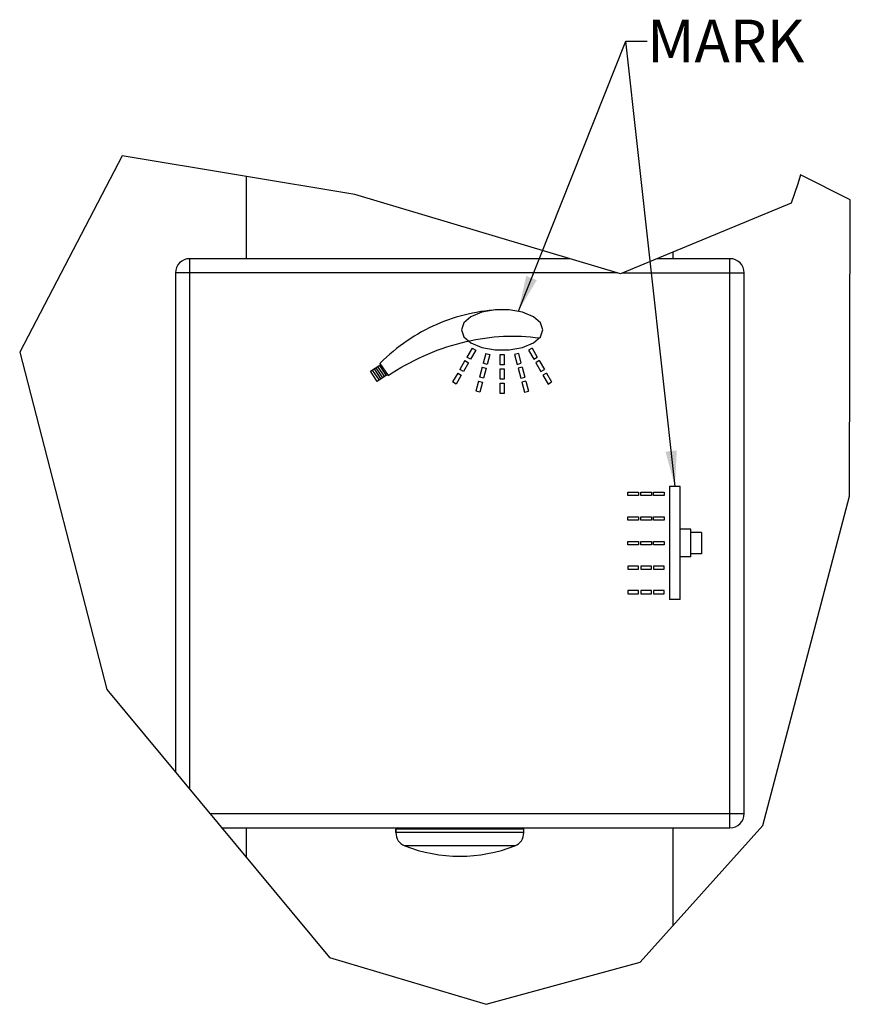
# Model space of a CAD drawing. Units: millimetres. Extents: x 14 to 194, y 65 to 281.
# Drawn here: x 135 to 194, y 133 to 203 of the extents above; entities that cross this region are included whole.
import ezdxf

# ---------------------------------------------------------------- set-up
doc = ezdxf.new("R2010")
doc.units = ezdxf.units.MM
doc.header["$LTSCALE"] = 19.36
doc.layers.get('0').update_dxf_attribs({"linetype": 'CONTINUOUS'})
doc.layers.add('02___PRT_ALL_AXES', color=7, linetype='CONTINUOUS')
doc.layers.add('03__ASM_ALL_CURVES', color=7, linetype='CONTINUOUS')
doc.styles.get("Standard").update_dxf_attribs({"font": 'simfang.ttf'})
doc.dimstyles.get("Standard").update_dxf_attribs({"dimtxt": 3, "dimasz": 2.5, "dimexe": 0.18, "dimexo": 0.0625, "dimgap": 0.09, "dimtad": 1, "dimdsep": 46, "dimtxsty": 'Standard', "dimblk": '_FILLED', "dimblk1": '_FILLED', "dimblk2": '_FILLED', "dimcen": 0.09, "dimadec": 0, "dimazin": 0, "dimtol": 1, "dimtp": 0.01, "dimtm": 0.01, "dimtfac": 1, "dimtofl": 0, "dimtmove": 0, "dimatfit": 3, "dimldrblk": '_FILLED', "dimfxl": 1, "dimtolj": 1, "dimarcsym": 0})

# ---------------------------------------------------------------- blocks, each defined once
blk = doc.blocks.new('_FILLED')
at = {"color": 0, "linetype": 'ByBlock'}
blk.add_solid([(0, 0), (-1, 0.16), (-1, -0.16)], dxfattribs=at)

msp = doc.modelspace()

# ---------------------------------------------------------------- linework, layer by layer
at = {"color": 7, "linetype": 'Continuous'}
for p, q in [((142.2935, 193.0151), (135.0948, 179.2244)), ((158.6782, 190.2955), (142.2935, 193.0151)), ((151.0519, 185.7907), (151.0519, 191.5613)), ((189.8157, 191.0471), (189.598, 190.3706)), ((190.0218, 191.6893), (189.8157, 191.0471)), ((193.516, 189.9319), (190.0218, 191.6893)), ((189.598, 190.3706), (189.3589, 189.7006)), ((177.3505, 184.7293), (158.6782, 190.2955)), ((189.3589, 189.7006), (177.3505, 184.7293)), ((193.4586, 169.1001), (193.516, 189.9319)), ((181.0519, 185.7907), (181.0519, 186.2616)), ((147.0519, 148.4933), (147.0519, 185.7907)), ((173.7898, 185.7907), (147.0519, 185.7907)), ((185.0519, 185.7907), (179.9145, 185.7907)), ((185.0519, 145.7907), (185.0519, 185.7907)), ((146.0519, 184.7907), (146.0519, 149.6967)), ((177.1444, 184.7907), (146.0519, 184.7907)), ((177.4989, 184.7907), (186.0519, 184.7907)), ((186.0519, 146.7907), (186.0519, 184.7907)), ((135.0948, 179.2244), (141.2168, 155.5155)), ((187.3702, 145.9497), (193.4586, 169.1001)), ((141.2168, 155.5155), (156.8771, 136.6692)), ((148.4666, 146.7907), (186.0519, 146.7907)), ((149.2976, 145.7907), (185.0519, 145.7907)), ((151.0519, 143.6795), (151.0519, 145.7907)), ((170.5519, 145.6907), (161.5519, 145.6907)), ((161.5519, 145.6907), (161.5519, 145.4496)), ((170.5519, 145.4496), (161.5519, 145.4496)), ((178.7269, 136.356), (187.3702, 145.9497)), ((181.0519, 138.9366), (181.0519, 145.7907)), ((169.9155, 144.5181), (162.1883, 144.5181)), ((156.8771, 136.6692), (167.9131, 133.3843)), ((167.9131, 133.3843), (178.7269, 136.356))]:
    msp.add_line(p, q, dxfattribs=at)
for centre, radius, start, end in [((147.0519, 184.7907), 1, 90, 180), ((185.0519, 184.7907), 1, 0, 90), ((185.0519, 146.7907), 1, 270, 360), ((161.6519, 145.6907), 0.1, 90, 180), ((162.5519, 145.4496), 1, 180, 248.676314), ((169.5519, 145.4496), 1, 291.323686, 360), ((170.4519, 145.6907), 0.1, 0, 90), ((166.0519, 154.4157), 10.625, 248.676314, 291.323686)]:
    msp.add_arc(centre, radius, start, end, dxfattribs=at)
at = {"layer": '02___PRT_ALL_AXES', "color": 7, "linetype": 'Continuous'}
for p, q in [((161.5519, 145.4496), (161.5519, 145.6907)), ((170.5519, 145.4496), (170.5519, 145.6907))]:
    msp.add_line(p, q, dxfattribs=at)
at = {"layer": '03__ASM_ALL_CURVES', "color": 4, "linetype": 'Continuous'}
for p, q in [((166.9156, 179.5007), (166.5556, 178.8772)), ((167.1668, 179.3557), (166.8068, 178.7322)), ((166.9156, 179.5007), (167.1668, 179.3557)), ((171.1382, 179.5007), (170.887, 179.3557)), ((170.887, 179.3557), (171.247, 178.7322)), ((171.1382, 179.5007), (171.4982, 178.8772)), ((166.4106, 178.626), (166.0506, 178.0025)), ((166.4106, 178.626), (166.6618, 178.481)), ((166.8068, 178.7322), (166.5556, 178.8772)), ((167.8868, 179.1358), (167.7004, 178.4403)), ((167.8868, 179.1358), (168.1669, 179.0607)), ((168.1669, 179.0607), (167.9805, 178.3653)), ((168.8869, 178.3407), (168.8869, 179.0607)), ((168.8869, 179.0607), (169.1769, 179.0607)), ((169.1769, 179.0607), (169.1769, 178.3407)), ((170.167, 179.1358), (169.8869, 179.0607)), ((169.8869, 179.0607), (170.0732, 178.3653)), ((170.167, 179.1358), (170.3534, 178.4403)), ((171.247, 178.7322), (171.4982, 178.8772)), ((171.6432, 178.626), (171.392, 178.481)), ((171.6432, 178.626), (172.0032, 178.0025)), ((159.7694, 177.8781), (160.485, 178.3552)), ((160.2465, 177.1626), (159.7694, 177.8781)), ((159.8942, 177.9613), (160.3713, 177.2458)), ((160.0191, 178.0446), (160.4961, 177.329)), ((160.1439, 178.1278), (160.6209, 177.4122)), ((160.2687, 178.211), (160.7457, 177.4954)), ((160.3935, 178.2942), (160.8705, 177.5786)), ((160.4346, 178.4307), (161.0013, 177.5807)), ((166.3018, 177.8575), (166.0506, 178.0025)), ((166.6618, 178.481), (166.3018, 177.8575)), ((167.6254, 178.1602), (167.439, 177.4647)), ((167.6254, 178.1602), (167.9055, 178.0851)), ((167.9805, 178.3653), (167.7004, 178.4403)), ((167.9055, 178.0851), (167.7191, 177.3897)), ((169.1769, 178.3407), (168.8869, 178.3407)), ((168.8869, 177.3307), (168.8869, 178.0507)), ((168.8869, 178.0507), (169.1769, 178.0507)), ((169.1769, 178.0507), (169.1769, 177.3307)), ((170.0732, 178.3653), (170.3534, 178.4403)), ((170.4284, 178.1602), (170.1483, 178.0851)), ((170.1483, 178.0851), (170.3346, 177.3897)), ((170.4284, 178.1602), (170.6148, 177.4647)), ((171.392, 178.481), (171.752, 177.8575)), ((171.752, 177.8575), (172.0032, 178.0025)), ((160.962, 177.6396), (160.2465, 177.1626)), ((165.9056, 177.7514), (165.5456, 177.1278)), ((166.1568, 177.6064), (165.7968, 176.9828)), ((165.9056, 177.7514), (166.1568, 177.6064)), ((167.364, 177.1846), (167.1776, 176.4891)), ((167.364, 177.1846), (167.6441, 177.1096)), ((167.7191, 177.3897), (167.439, 177.4647)), ((169.1769, 177.3307), (168.8869, 177.3307)), ((170.3346, 177.3897), (170.6148, 177.4647)), ((170.6898, 177.1846), (170.4097, 177.1096)), ((170.6898, 177.1846), (170.8762, 176.4891)), ((172.1482, 177.7514), (171.897, 177.6064)), ((171.897, 177.6064), (172.257, 176.9828)), ((172.1482, 177.7514), (172.5082, 177.1278)), ((165.7968, 176.9828), (165.5456, 177.1278)), ((167.4577, 176.4141), (167.1776, 176.4891)), ((167.6441, 177.1096), (167.4577, 176.4141)), ((168.8869, 176.3207), (168.8869, 177.0407)), ((168.8869, 177.0407), (169.1769, 177.0407)), ((169.1769, 177.0407), (169.1769, 176.3207)), ((170.4097, 177.1096), (170.5961, 176.4141)), ((170.5961, 176.4141), (170.8762, 176.4891)), ((172.257, 176.9828), (172.5082, 177.1278)), ((169.1769, 176.3207), (168.8869, 176.3207)), ((181.5519, 169.7857), (180.8019, 169.7857)), ((180.8019, 169.7857), (180.8019, 161.8257)), ((181.5519, 161.8257), (181.5519, 169.7857)), ((177.8719, 169.3807), (178.6219, 169.3807)), ((177.8719, 169.1507), (177.8719, 169.3807)), ((178.6219, 169.1507), (177.8719, 169.1507)), ((178.6219, 169.3807), (178.6219, 169.1507)), ((178.7719, 169.3807), (179.5219, 169.3807)), ((178.7719, 169.1507), (178.7719, 169.3807)), ((179.5219, 169.1507), (178.7719, 169.1507)), ((179.5219, 169.3807), (179.5219, 169.1507)), ((179.6719, 169.3807), (180.4219, 169.3807)), ((179.6719, 169.1507), (179.6719, 169.3807)), ((180.4219, 169.1507), (179.6719, 169.1507)), ((180.4219, 169.3807), (180.4219, 169.1507)), ((177.8719, 167.6507), (178.6219, 167.6507)), ((177.8719, 167.4207), (177.8719, 167.6507)), ((178.6219, 167.6507), (178.6219, 167.4207)), ((178.7719, 167.6507), (179.5219, 167.6507)), ((178.7719, 167.4207), (178.7719, 167.6507)), ((179.5219, 167.6507), (179.5219, 167.4207)), ((179.6719, 167.6507), (180.4219, 167.6507)), ((179.6719, 167.4207), (179.6719, 167.6507)), ((180.4219, 167.6507), (180.4219, 167.4207)), ((178.6219, 167.4207), (177.8719, 167.4207)), ((179.5219, 167.4207), (178.7719, 167.4207)), ((180.4219, 167.4207), (179.6719, 167.4207)), ((182.3019, 166.7857), (181.5519, 166.7857)), ((182.3019, 164.8257), (182.3019, 166.7857)), ((183.0519, 166.5557), (182.3019, 166.5557)), ((183.0519, 166.5557), (183.0519, 165.0557)), ((177.8719, 165.9207), (178.6219, 165.9207)), ((177.8719, 165.6907), (177.8719, 165.9207)), ((178.6219, 165.6907), (177.8719, 165.6907)), ((178.6219, 165.9207), (178.6219, 165.6907)), ((178.7719, 165.9207), (179.5219, 165.9207)), ((178.7719, 165.6907), (178.7719, 165.9207)), ((179.5219, 165.6907), (178.7719, 165.6907)), ((179.5219, 165.9207), (179.5219, 165.6907)), ((179.6719, 165.9207), (180.4219, 165.9207)), ((179.6719, 165.6907), (179.6719, 165.9207)), ((180.4219, 165.6907), (179.6719, 165.6907)), ((180.4219, 165.9207), (180.4219, 165.6907)), ((182.3019, 164.8257), (181.5519, 164.8257)), ((183.0519, 165.0557), (182.3019, 165.0557)), ((178.6219, 164.1907), (177.8719, 164.1907)), ((177.8719, 164.1907), (177.8719, 163.9607)), ((178.6219, 163.9607), (178.6219, 164.1907)), ((179.5219, 164.1907), (178.7719, 164.1907)), ((178.7719, 164.1907), (178.7719, 163.9607)), ((179.5219, 163.9607), (179.5219, 164.1907)), ((180.4219, 164.1907), (179.6719, 164.1907)), ((179.6719, 164.1907), (179.6719, 163.9607)), ((180.4219, 163.9607), (180.4219, 164.1907)), ((177.8719, 163.9607), (178.6219, 163.9607)), ((178.7719, 163.9607), (179.5219, 163.9607)), ((179.6719, 163.9607), (180.4219, 163.9607)), ((178.6219, 162.4607), (177.8719, 162.4607)), ((177.8719, 162.4607), (177.8719, 162.2307)), ((177.8719, 162.2307), (178.6219, 162.2307)), ((178.6219, 162.2307), (178.6219, 162.4607)), ((179.5219, 162.4607), (178.7719, 162.4607)), ((178.7719, 162.4607), (178.7719, 162.2307)), ((178.7719, 162.2307), (179.5219, 162.2307)), ((179.5219, 162.2307), (179.5219, 162.4607)), ((180.4219, 162.4607), (179.6719, 162.4607)), ((179.6719, 162.4607), (179.6719, 162.2307)), ((179.6719, 162.2307), (180.4219, 162.2307)), ((180.4219, 162.2307), (180.4219, 162.4607)), ((181.5519, 161.8257), (180.8019, 161.8257))]:
    msp.add_line(p, q, dxfattribs=at)
for points in [[(169.0269, 182.2257), (168.7196, 182.2065), (168.415, 182.181), (168.1132, 182.1494), (167.8141, 182.1116), (167.5176, 182.0675), (167.2239, 182.0173), (166.933, 181.9608), (166.6447, 181.8982), (166.3592, 181.8294), (166.0763, 181.7543), (165.7962, 181.6731), (165.5188, 181.5857), (165.2441, 181.492), (164.9722, 181.3922), (164.7029, 181.2862), (164.4364, 181.1739), (164.1647, 181.0518), (163.8958, 180.9231), (163.6298, 180.7879), (163.3668, 180.646), (163.1066, 180.4976), (162.8492, 180.3426), (162.5948, 180.181), (162.3432, 180.0129), (162.0946, 179.8381), (161.8488, 179.6568), (161.6059, 179.4689), (161.3659, 179.2744), (161.1287, 179.0734), (160.8945, 178.8657), (160.6631, 178.6515), (160.4346, 178.4307)], [(171.8919, 180.7907), (171.7191, 181.2815), (171.2216, 181.7131), (170.4594, 182.0335), (169.5244, 182.2039), (168.5294, 182.2039), (167.5944, 182.0335), (166.8322, 181.7131), (166.3347, 181.2815), (166.1619, 180.7907)], [(166.1619, 180.7907), (166.3347, 180.2999), (166.8322, 179.8683), (167.5944, 179.548), (168.5294, 179.3775), (169.5244, 179.3775), (170.4594, 179.548), (171.2216, 179.8683), (171.7191, 180.2999), (171.8919, 180.7907)], [(161.0013, 177.5807), (161.2988, 177.7723), (161.6003, 177.9581), (161.9056, 178.1381), (162.2146, 178.312), (162.5271, 178.4798), (162.843, 178.6413), (163.1621, 178.7963), (163.4843, 178.9448), (163.8094, 179.0867), (164.1373, 179.2217), (164.4678, 179.3498), (164.8009, 179.4709), (165.1362, 179.5847), (165.4737, 179.6913), (165.8133, 179.7903), (166.1547, 179.8818), (166.4979, 179.9655), (166.8427, 180.0414), (167.1665, 180.1052), (167.4914, 180.1619), (167.8174, 180.2114), (168.1442, 180.2536), (168.4719, 180.2884), (168.8001, 180.3156), (169.117, 180.3347), (169.4342, 180.3466), (169.7517, 180.3512), (170.0694, 180.3484), (170.3871, 180.3382), (170.7048, 180.3204), (171.0222, 180.295), (171.3394, 180.2618), (171.6562, 180.2207)]]:
    msp.add_lwpolyline(points, dxfattribs=at)

# ---------------------------------------------------------------- texts
at = {"color": 2, "linetype": 'Continuous', "insert": (179.2321, 202.5893), "char_height": 3, "width": 8.8125, "attachment_point": 1, "line_spacing_factor": 0.9}
msp.add_mtext('MARK', dxfattribs=at)

# ---------------------------------------------------------------- leaders
at = {"color": 2, "linetype": 'Continuous', "annotation_type": 0, "has_hookline": 1, "hookline_direction": 1, "text_width": 8.6571}
for points in [[(170.1665, 182.1073), (177.7321, 201.0893), (179.2321, 201.0893)], [(181.1875, 169.7857), (177.7321, 201.0893), (179.2321, 201.0893)]]:
    msp.add_leader(points, dimstyle='Standard', override={"dimtad": 0}, dxfattribs=at)

doc.saveas('drawing.dxf')
